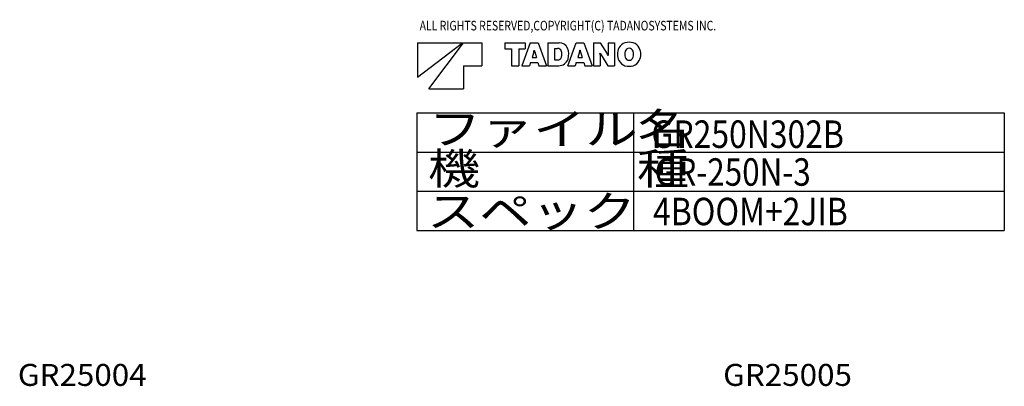
# Model space of a CAD drawing. Extents: x -31701 to 37626, y -27136 to 32272.
# Drawn here: x 12482 to 37626, y 22920 to 32272 of the extents above; entities that cross this region are included whole.
import ezdxf

# ---------------------------------------------------------------- set-up
doc = ezdxf.new("R2010")
doc.units = 0
doc.layers.get('0').update_dxf_attribs({"linetype": 'CONTINUOUS'})

msp = doc.modelspace()

# ---------------------------------------------------------------- linework, layer by layer
at = {"color": 254, "linetype": 'Continuous'}
for p, q in [((22639.88362799998, 31684.72562499998), (22639.88362799998, 30802.72562499998)), ((22639.88362799998, 30802.72562499998), (23786.483628, 31684.72562499998)), ((22639.88362799998, 31684.72562499998), (23786.483628, 31684.72562499998)), ((22933.88362799998, 30508.72562499999), (23815.88362799999, 31684.72562499998)), ((23815.88362799999, 31684.72562499998), (24286.28362799999, 31684.72562499998)), ((24286.28362799999, 31684.72562499998), (24286.28362799999, 31096.72562499999)), ((24874.28362799998, 31684.72562499998), (24874.28362799998, 31525.12562499999)), ((24874.28362799998, 31684.72562499998), (25388.363628, 31684.72562499998)), ((25521.41962799998, 31684.72562499998), (25308.64762799998, 31096.72562499999)), ((25388.363628, 31684.72562499998), (25388.363628, 31525.12562499999)), ((25521.41962799998, 31684.72562499998), (25722.34762799998, 31684.72562499998)), ((25722.34762799998, 31684.72562499998), (25935.119628, 31096.72562499999)), ((25966.199628, 31684.72562499998), (25966.199628, 31096.72562499999)), ((25966.199628, 31684.72562499998), (26259.94762799998, 31684.72562499998)), ((26477.339628, 31096.72562499999), (26690.11162799999, 31684.72562499998)), ((26690.11162799999, 31684.72562499998), (26890.95562799998, 31684.72562499998)), ((26890.95562799998, 31684.72562499998), (27103.81162799998, 31096.72562499999)), ((27134.72362799999, 31684.72562499998), (27134.72362799999, 31096.72562499999)), ((27134.72362799999, 31684.72562499998), (27309.19162799999, 31684.72562499998)), ((27309.19162799999, 31684.72562499998), (27482.39962799999, 31402.90562499999)), ((27507.095628, 31684.72562499998), (27675.59962799998, 31684.72562499998)), ((27507.095628, 31684.72562499998), (27507.095628, 31403.99762499999)), ((27675.59962799998, 31684.72562499998), (27675.59962799998, 31096.72562499999)), ((24874.28362799998, 31525.12562499999), (25038.335628, 31525.12562499999)), ((25038.335628, 31525.12562499999), (25038.335628, 31096.72562499999)), ((25224.47962799998, 31525.12562499999), (25224.47962799998, 31096.72562499999)), ((25224.47962799998, 31525.12562499999), (25388.363628, 31525.12562499999)), ((25609.367628, 31449.02162499999), (25565.35162799998, 31306.473625)), ((25619.86762799999, 31495.64162499999), (25623.983628, 31495.64162499999)), ((25634.39962799999, 31449.02162499999), (25678.24762799999, 31306.473625)), ((26140.415628, 31539.90962499999), (26140.415628, 31244.397625)), ((26140.415628, 31539.90962499999), (26217.10762799998, 31539.90962499999)), ((26778.05962799999, 31449.02162499999), (26734.127628, 31306.473625)), ((26788.559628, 31495.64162499999), (26792.507628, 31495.64162499999)), ((26803.09162799999, 31449.02162499999), (26847.02362799999, 31306.473625)), ((25527.13162799998, 31182.40562499999), (25500.67162799999, 31096.72562499999)), ((25527.13162799998, 31182.40562499999), (25716.63562799998, 31182.40562499999)), ((25565.35162799998, 31306.473625), (25678.24762799999, 31306.473625)), ((25716.63562799998, 31182.40562499999), (25742.927628, 31096.72562499999)), ((26140.415628, 31244.397625), (26216.267628, 31244.397625)), ((26695.73962799998, 31182.40562499999), (26669.447628, 31096.72562499999)), ((26695.73962799998, 31182.40562499999), (26885.32762799999, 31182.40562499999)), ((26734.127628, 31306.473625), (26847.02362799999, 31306.473625)), ((26885.32762799999, 31182.40562499999), (26911.703628, 31096.72562499999)), ((27300.53962799999, 31421.72162499999), (27303.89962799999, 31421.72162499999)), ((27303.31162799999, 31377.45362499999), (27303.31162799999, 31096.72562499999)), ((27328.00762799999, 31378.46162500001), (27501.21562799999, 31096.72562499999)), ((27506.50762799998, 31359.645625), (27509.783628, 31359.645625)), ((23815.88362799999, 31096.72562499999), (23815.88362799999, 30508.72562499999)), ((23815.88362799999, 31096.72562499999), (24286.28362799999, 31096.72562499999)), ((25038.335628, 31096.72562499999), (25224.47962799998, 31096.72562499999)), ((25308.64762799998, 31096.72562499999), (25500.67162799999, 31096.72562499999)), ((25742.927628, 31096.72562499999), (25935.119628, 31096.72562499999)), ((25966.199628, 31096.72562499999), (26245.835628, 31096.72562499999)), ((26477.339628, 31096.72562499999), (26669.447628, 31096.72562499999)), ((26911.703628, 31096.72562499999), (27103.81162799998, 31096.72562499999)), ((27134.72362799999, 31096.72562499999), (27303.31162799999, 31096.72562499999)), ((27501.21562799999, 31096.72562499999), (27675.59962799998, 31096.72562499999)), ((22933.88362799998, 30508.72562499999), (23815.88362799999, 30508.72562499999)), ((22626.442223, 29894.375338), (22626.442223, 26894.375338)), ((22626.442223, 29894.375338), (37626.442223, 29894.375338)), ((28153.282066, 29894.375338), (28153.282066, 26894.375338)), ((37626.442223, 29894.375338), (37626.442223, 26894.375338)), ((22626.442223, 28894.375338), (37626.442223, 28894.375338)), ((22626.442223, 27894.375338), (37626.442223, 27894.375338)), ((22626.442223, 26894.375338), (37626.442223, 26894.375338))]:
    msp.add_line(p, q, dxfattribs=at)
for centre, radius, start, end in [((26259.94762799998, 31454.22962499999), 230.48928, 23.93280000022452, 90), ((28044.947628, 31343.43362499999), 354.59844, 72.73670000015865, 107.3230000001647), ((25314.52762799999, 31539.90962499999), 308.47992, 342.8670000001043, 351.7390199999069), ((25929.155628, 31539.90962499999), 308.4790799999999, 188.2609999999568, 197.1329999998957), ((26217.10762799998, 31436.42162499999), 103.42332, 22.21329999977307, 90), ((26104.96762799999, 31390.72562499999), 224.5782, 340.2760000000342, 22.21300000000184), ((26116.81162799998, 31390.72562499999), 387.1014, 341.6259999998881, 23.93269999978103), ((26483.219628, 31539.90962499999), 308.47992, 342.8670000001043, 351.7390199999069), ((27097.84762799998, 31539.90962499999), 308.4790799999999, 188.2609999999568, 197.1329999998957), ((28101.059628, 31390.72562499999), 354.59844, 152.8610000000203, 207.1310000001098), ((28016.891628, 31433.73362499999), 260.03964, 107.346000000133, 153.0429999999493), ((28232.519628, 31390.72562499999), 298.452, 165.1319999998029, 194.869000000012), ((28044.947628, 31439.86562500001), 104.47248, 14.68939999996, 164.7989999999192), ((27857.291628, 31390.72562499999), 298.452, 345.3110000000229, 14.68859999982194), ((28073.00362799999, 31433.73362499999), 260.03796, 27.06179999995149, 72.73660000017695), ((27988.751628, 31390.72562499999), 354.59844, 332.9380000001926, 27.06199999980737), ((26216.267628, 31350.82562499999), 106.38012, 270, 340.2760000000342), ((26245.835628, 31347.88562499999), 251.1726, 270, 341.6259999998881), ((26924.975628, 31377.45362499999), 378.23772, 0, 6.729899999938334), ((27826.21162799999, 31684.72562499998), 584.8516799999996, 206.7229999999733, 211.5780000001636), ((26984.11162799998, 31096.72562499999), 584.84916, 26.72279999997785, 31.57809999981702), ((27885.431628, 31403.99762499999), 378.23772, 180, 186.7300000001979), ((28016.891628, 31347.63362499999), 260.03712, 206.9669999999761, 252.6849999998574), ((28044.947628, 31341.58562499999), 104.47332, 195.2029999999691, 345.3110000000229), ((28073.00362799999, 31347.63362499999), 260.03964, 287.2630000001437, 332.9380000001926), ((28044.947628, 31437.933625), 354.59844, 252.6990000000082, 287.2630000001437)]:
    msp.add_arc(centre, radius, start, end, dxfattribs=at)

# ---------------------------------------------------------------- texts
at = {"color": 7, "linetype": 'Continuous', "attachment_point": 1}
for s, insert, char_height, line_spacing_factor in [('\\W0.800;\\A1;ALL RIGHTS RESERVED,COPYRIGHT(C) TADANOSYSTEMS INC.', (22695.70962047409, 32243.5786483048), 245, 0.9999999740172398), ('\\W1.050;\\A1;GR25004', (12435.163313, 23489.447937), 560, 0.6), ('\\W1.050;\\A1;GR25005', (30447.030946, 23489.447937), 560, 0.6)]:
    msp.add_mtext(s, dxfattribs=dict(at, insert=insert, char_height=char_height, line_spacing_factor=line_spacing_factor))
at = {"color": 255, "linetype": 'Continuous', "attachment_point": 7, "line_spacing_factor": 0.6600000000000001}
for s, insert, char_height in [('\\T0.750;\\W1.222;\\A1;ファイル名', (22930.292337, 29087.70151), 800), ('\\W0.853;\\A1;GR250N302B', (28614.62447, 29001.9061), 700), ('\\T0.750;\\W1.222;\\A1;機\u3000\u3000\u3000種', (22907.147805, 28070.04526), 800), ('\\W0.841;\\A1;GR-250N-3', (28698.953573, 28036.990084), 700), ('\\T0.750;\\W1.222;\\A1;スペック', (22884.003274, 26983.003512), 800), ('\\W0.853;\\A1;4BOOM+2JIB', (28657.538532, 27029.188815), 700)]:
    msp.add_mtext(s, dxfattribs=dict(at, insert=insert, char_height=char_height))

doc.saveas('drawing.dxf')
